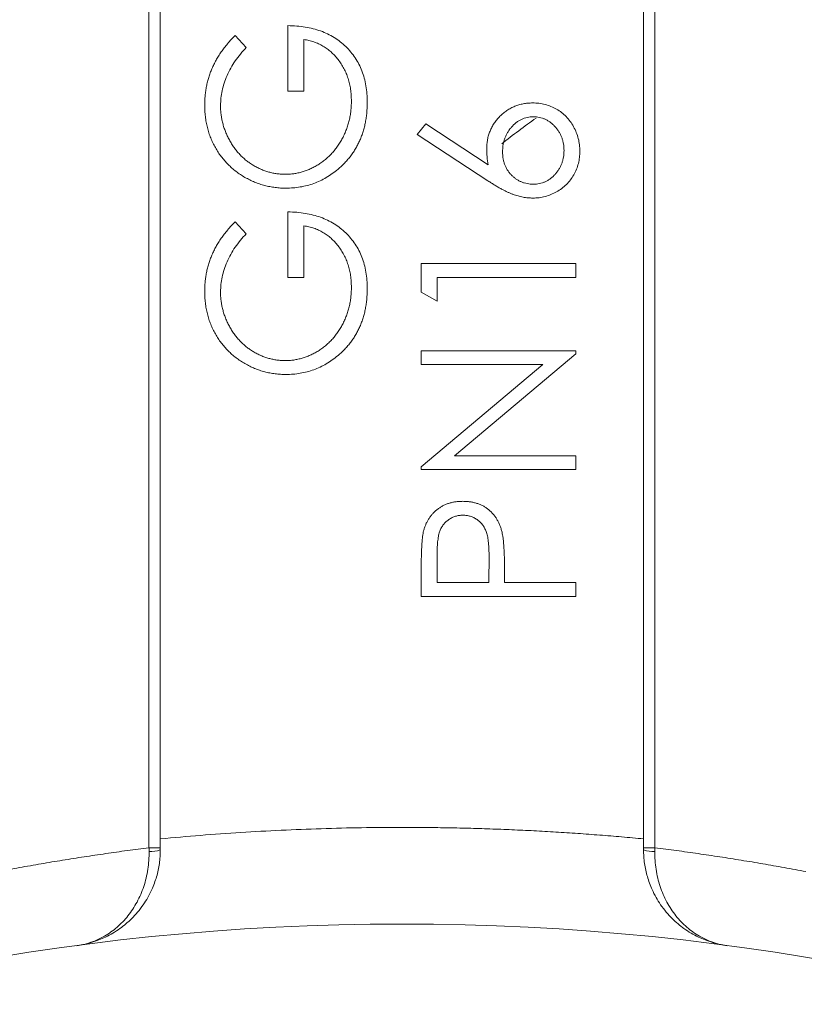
# Model space of a CAD drawing. Units: millimetres. Extents: x -947 to 1313, y -222 to 1412.
# Drawn here: x -326 to -285, y 477 to 528 of the extents above; entities that cross this region are included whole.
import ezdxf

# ---------------------------------------------------------------- set-up
doc = ezdxf.new("R2010")
doc.units = ezdxf.units.MM

msp = doc.modelspace()

# ---------------------------------------------------------------- linework, layer by layer
at = {"color": 7, "linetype": 'Continuous', "lineweight": 15}
for p, q in [((-319.041, 572.439), (-319.041, 485.136)), ((-318.455, 572.439), (-318.455, 485.594)), ((-293.455, 572.439), (-293.455, 485.594)), ((-292.869, 485.136), (-292.869, 572.439)), ((-311.852, 524.293), (-311.852, 527.678)), ((-311.032, 526.96), (-311.032, 524.293)), ((-311.032, 524.293), (-311.852, 524.293)), ((-304.726, 522.589), (-301.493, 520.476)), ((-301.509, 519.649), (-305.16, 522.037)), ((-311.852, 514.652), (-311.852, 518.037)), ((-314.589, 517.524), (-314.006, 516.908)), ((-311.032, 517.319), (-311.032, 514.652)), ((-304.955, 515.37), (-296.955, 515.37)), ((-311.032, 514.652), (-311.852, 514.652)), ((-296.955, 514.652), (-304.134, 514.652)), ((-304.134, 514.652), (-304.134, 513.421)), ((-304.955, 510.857), (-296.955, 510.857)), ((-296.955, 510.694), (-303.237, 505.421)), ((-298.658, 510.139), (-304.955, 510.139)), ((-304.955, 504.854), (-298.658, 510.139)), ((-303.237, 505.421), (-296.955, 505.421)), ((-296.955, 504.703), (-304.955, 504.703)), ((-301.45, 500.258), (-301.468, 498.857)), ((-301.468, 498.857), (-304.134, 498.857)), ((-300.647, 498.857), (-296.955, 498.857)), ((-296.955, 498.139), (-304.955, 498.139))]:
    msp.add_line(p, q, dxfattribs=at)
at = {"color": 144, "linetype": 'Continuous', "lineweight": 0}
for p, q in [((-314.589, 527.165), (-314.006, 526.549)), ((-304.726, 522.589), (-305.16, 522.037)), ((-304.955, 513.891), (-304.955, 515.37)), ((-296.955, 515.37), (-296.955, 514.652)), ((-304.134, 513.421), (-304.955, 513.891)), ((-304.955, 510.139), (-304.955, 510.857)), ((-296.955, 510.857), (-296.955, 510.694)), ((-296.955, 505.421), (-296.955, 504.703)), ((-304.955, 504.703), (-304.955, 504.854)), ((-304.134, 498.857), (-304.134, 500.32)), ((-304.955, 498.139), (-304.955, 499.708)), ((-300.647, 498.857), (-300.647, 499.429)), ((-296.955, 498.139), (-296.955, 498.857)), ((-293.455, 485.136), (-292.869, 485.136))]:
    msp.add_line(p, q, dxfattribs=at)
at = {"color": 144, "linetype": 'Continuous', "lineweight": 0, "flags": 128}
msp.add_lwpolyline([(-319.041, 485.136), (-318.909, 485.136), (-318.792, 485.136), (-318.691, 485.136), (-318.607, 485.136), (-318.541, 485.136), (-318.493, 485.136), (-318.464, 485.136), (-318.455, 485.136)], dxfattribs=at)
at = {"color": 7, "linetype": 'Continuous', "lineweight": 15}
msp.add_circle((-305.955, 354.439), 126.75, dxfattribs=at)
msp.add_arc((-275.842, 490.294), 40, 125.4039, 128.5943, dxfattribs=at)
at = {"color": 144, "linetype": 'Continuous', "lineweight": 0}
for centre, start, end in [((-318.958, 486.605), 267.2681, 287.6151), ((-292.952, 486.605), 252.3849, 272.7319)]:
    msp.add_arc(centre, 1.661, start, end, dxfattribs=at)
for points, knots in [([(-311.852, 527.678), (-311.699, 527.674), (-311.4, 527.666), (-310.963, 527.613), (-310.551, 527.526), (-310.163, 527.408), (-309.799, 527.255), (-309.458, 527.069), (-309.144, 526.847), (-308.854, 526.597), (-308.595, 526.316), (-308.367, 526.012), (-308.175, 525.684), (-308.019, 525.334), (-307.898, 524.961), (-307.811, 524.565), (-307.76, 524.147), (-307.753, 523.861), (-307.75, 523.714)], [0, 0, 0, 0, 0.071272, 0.139493, 0.204635, 0.267406, 0.328446, 0.388397, 0.447734, 0.507392, 0.566768, 0.625478, 0.684067, 0.743248, 0.804033, 0.866499, 0.931723, 1, 1, 1, 1]), ([(-300.75, 521.154), (-300.748, 521.215), (-300.744, 521.336), (-300.724, 521.513), (-300.687, 521.684), (-300.635, 521.847), (-300.571, 522.005), (-300.49, 522.154), (-300.395, 522.297), (-300.287, 522.432), (-300.17, 522.555), (-300.043, 522.662), (-299.911, 522.755), (-299.772, 522.831), (-299.627, 522.889), (-299.475, 522.928), (-299.318, 522.956), (-299.211, 522.958), (-299.157, 522.96)], [0, 0, 0, 0, 0.0689161, 0.1352319, 0.2001714, 0.264174, 0.3269924, 0.390209, 0.4541387, 0.5193096, 0.5832478, 0.6452651, 0.7050547, 0.7637308, 0.8217651, 0.8799997, 0.9388588, 1, 1, 1, 1]), ([(-301.493, 520.476), (-301.516, 520.616), (-301.559, 520.891), (-301.567, 521.169), (-301.57, 521.304)], [0, 0, 0, 0, 0.512659, 1, 1, 1, 1]), ([(-299.186, 518.755), (-299.268, 518.757), (-299.436, 518.763), (-299.691, 518.801), (-299.952, 518.863), (-300.173, 518.932), (-300.354, 519.006), (-300.5, 519.067), (-300.65, 519.142), (-300.81, 519.223), (-300.975, 519.316), (-301.148, 519.418), (-301.326, 519.53), (-301.447, 519.609), (-301.509, 519.649)], [0, 0, 0, 0, 0.097818, 0.199726, 0.305276, 0.415811, 0.474472, 0.537274, 0.603657, 0.674299, 0.749834, 0.828598, 0.912378, 1, 1, 1, 1]), ([(-309.262, 510.607), (-309.36, 510.529), (-309.553, 510.374), (-309.863, 510.174), (-310.184, 510.004), (-310.517, 509.866), (-310.861, 509.759), (-311.217, 509.681), (-311.584, 509.636), (-311.832, 509.63), (-311.958, 509.626)], [0, 0, 0, 0, 0.127896, 0.253668, 0.376738, 0.499344, 0.621999, 0.745699, 0.871345, 1, 1, 1, 1]), ([(-302.809, 503.062), (-302.743, 503.061), (-302.614, 503.059), (-302.426, 503.037), (-302.246, 503.006), (-302.075, 502.959), (-301.914, 502.898), (-301.76, 502.826), (-301.615, 502.739), (-301.481, 502.64), (-301.355, 502.529), (-301.24, 502.407), (-301.135, 502.275), (-301.041, 502.133), (-300.96, 501.98), (-300.888, 501.818), (-300.827, 501.646), (-300.795, 501.527), (-300.778, 501.466)], [0, 0, 0, 0, 0.070119, 0.137192, 0.202016, 0.264631, 0.326117, 0.38601, 0.445812, 0.505298, 0.564633, 0.624283, 0.683902, 0.743953, 0.805388, 0.868388, 0.933084, 1, 1, 1, 1]), ([(-304.955, 499.708), (-304.955, 499.816), (-304.954, 500.023), (-304.948, 500.319), (-304.938, 500.589), (-304.926, 500.83), (-304.91, 501.044), (-304.889, 501.231), (-304.867, 501.391), (-304.845, 501.486), (-304.835, 501.53)], [0, 0, 0, 0, 0.1769558, 0.3390551, 0.4863182, 0.6187809, 0.7356188, 0.8387425, 0.9264571, 1, 1, 1, 1])]:
    msp.add_open_spline(points, degree=3, knots=knots, dxfattribs=at)
at = {"color": 7, "linetype": 'Continuous', "lineweight": 15}
for points, knots in [([(-316.16, 523.57), (-316.159, 523.653), (-316.156, 523.817), (-316.138, 524.062), (-316.109, 524.302), (-316.07, 524.54), (-316.016, 524.773), (-315.952, 525.002), (-315.877, 525.228), (-315.788, 525.45), (-315.687, 525.67), (-315.573, 525.889), (-315.444, 526.105), (-315.301, 526.32), (-315.145, 526.535), (-314.971, 526.746), (-314.788, 526.959), (-314.656, 527.095), (-314.589, 527.165)], [0, 0, 0, 0, 0.061617, 0.122179, 0.182216, 0.241864, 0.30096, 0.359969, 0.419033, 0.478069, 0.537993, 0.59896, 0.661321, 0.725248, 0.79122, 0.858746, 0.928318, 1, 1, 1, 1]), ([(-308.57, 523.777), (-308.572, 523.881), (-308.577, 524.084), (-308.61, 524.384), (-308.661, 524.671), (-308.737, 524.946), (-308.834, 525.209), (-308.953, 525.46), (-309.093, 525.698), (-309.252, 525.923), (-309.429, 526.13), (-309.619, 526.318), (-309.823, 526.481), (-310.039, 526.624), (-310.269, 526.742), (-310.511, 526.839), (-310.766, 526.914), (-310.943, 526.944), (-311.032, 526.96)], [0, 0, 0, 0, 0.070637, 0.138708, 0.204939, 0.269469, 0.332671, 0.395498, 0.457967, 0.520867, 0.583068, 0.643278, 0.702549, 0.760882, 0.819471, 0.878256, 0.938485, 1, 1, 1, 1]), ([(-314.006, 526.549), (-314.111, 526.438), (-314.318, 526.218), (-314.586, 525.859), (-314.818, 525.485), (-315.006, 525.097), (-315.153, 524.705), (-315.26, 524.314), (-315.327, 523.929), (-315.335, 523.673), (-315.339, 523.546)], [0, 0, 0, 0, 0.136133, 0.269021, 0.398733, 0.527306, 0.652311, 0.771699, 0.887504, 1, 1, 1, 1]), ([(-311.958, 519.267), (-312.052, 519.269), (-312.239, 519.271), (-312.517, 519.3), (-312.789, 519.342), (-313.057, 519.404), (-313.319, 519.482), (-313.577, 519.579), (-313.83, 519.693), (-314.077, 519.824), (-314.314, 519.971), (-314.54, 520.13), (-314.751, 520.303), (-314.949, 520.49), (-315.135, 520.688), (-315.307, 520.901), (-315.466, 521.125), (-315.61, 521.363), (-315.739, 521.61), (-315.853, 521.866), (-315.946, 522.131), (-316.026, 522.403), (-316.085, 522.684), (-316.127, 522.972), (-316.156, 523.268), (-316.159, 523.469), (-316.16, 523.57)], [0, 0, 0, 0, 0.04204, 0.083545, 0.124644, 0.165305, 0.206173, 0.246974, 0.288333, 0.32999, 0.371802, 0.412742, 0.453464, 0.493833, 0.534375, 0.574947, 0.615887, 0.657246, 0.699003, 0.740483, 0.782323, 0.824565, 0.86704, 0.910499, 0.954619, 1, 1, 1, 1]), ([(-315.339, 523.546), (-315.338, 523.469), (-315.337, 523.314), (-315.312, 523.084), (-315.278, 522.856), (-315.228, 522.632), (-315.164, 522.409), (-315.085, 522.19), (-314.992, 521.974), (-314.885, 521.762), (-314.767, 521.557), (-314.637, 521.363), (-314.498, 521.18), (-314.347, 521.01), (-314.185, 520.852), (-314.016, 520.704), (-313.836, 520.569), (-313.645, 520.448), (-313.449, 520.339), (-313.249, 520.245), (-313.046, 520.163), (-312.839, 520.101), (-312.631, 520.048), (-312.42, 520.011), (-312.206, 519.991), (-312.062, 519.987), (-311.99, 519.985)], [0, 0, 0, 0, 0.04284, 0.085568, 0.127714, 0.170062, 0.212779, 0.255472, 0.298866, 0.342848, 0.386513, 0.429516, 0.471868, 0.51371, 0.555061, 0.596513, 0.637859, 0.67956, 0.721068, 0.76189, 0.801925, 0.841812, 0.881065, 0.920636, 0.960103, 1, 1, 1, 1]), ([(-311.99, 519.985), (-311.916, 519.987), (-311.769, 519.99), (-311.549, 520.013), (-311.332, 520.054), (-311.119, 520.108), (-310.908, 520.177), (-310.699, 520.262), (-310.494, 520.363), (-310.293, 520.48), (-310.098, 520.61), (-309.912, 520.752), (-309.738, 520.907), (-309.574, 521.072), (-309.42, 521.25), (-309.279, 521.44), (-309.147, 521.642), (-309.028, 521.855), (-308.921, 522.076), (-308.825, 522.303), (-308.747, 522.536), (-308.683, 522.774), (-308.631, 523.017), (-308.597, 523.267), (-308.573, 523.52), (-308.571, 523.691), (-308.57, 523.777)], [0, 0, 0, 0, 0.038996, 0.077886, 0.116658, 0.155425, 0.194361, 0.234007, 0.274295, 0.315417, 0.356772, 0.398061, 0.438867, 0.479803, 0.521246, 0.562815, 0.605269, 0.648388, 0.691709, 0.735134, 0.778356, 0.821651, 0.865516, 0.909726, 0.95452, 1, 1, 1, 1]), ([(-307.75, 523.714), (-307.751, 523.624), (-307.753, 523.446), (-307.772, 523.183), (-307.8, 522.927), (-307.842, 522.679), (-307.894, 522.437), (-307.961, 522.202), (-308.038, 521.974), (-308.125, 521.753), (-308.227, 521.539), (-308.339, 521.334), (-308.463, 521.134), (-308.599, 520.942), (-308.747, 520.757), (-308.907, 520.579), (-309.079, 520.409), (-309.201, 520.302), (-309.262, 520.248)], [0, 0, 0, 0, 0.069237, 0.136557, 0.202094, 0.266464, 0.329769, 0.391879, 0.453271, 0.514115, 0.57439, 0.634142, 0.693923, 0.754152, 0.81447, 0.875661, 0.937348, 1, 1, 1, 1]), ([(-301.57, 521.304), (-301.568, 521.386), (-301.564, 521.546), (-301.531, 521.781), (-301.478, 522.006), (-301.402, 522.222), (-301.305, 522.428), (-301.189, 522.627), (-301.047, 522.813), (-300.889, 522.99), (-300.713, 523.15), (-300.527, 523.292), (-300.33, 523.412), (-300.123, 523.508), (-299.906, 523.584), (-299.68, 523.638), (-299.443, 523.671), (-299.282, 523.675), (-299.2, 523.678)], [0, 0, 0, 0, 0.0652319, 0.128407, 0.1900702, 0.2509474, 0.3115509, 0.3728689, 0.4350307, 0.4990798, 0.5631002, 0.6255203, 0.6866912, 0.7476831, 0.8085604, 0.87074, 0.9343399, 1, 1, 1, 1]), ([(-299.2, 523.678), (-299.088, 523.674), (-298.868, 523.668), (-298.547, 523.604), (-298.241, 523.506), (-297.957, 523.362), (-297.691, 523.188), (-297.456, 522.973), (-297.246, 522.727), (-297.071, 522.45), (-296.928, 522.151), (-296.825, 521.837), (-296.762, 521.511), (-296.754, 521.29), (-296.75, 521.178)], [0, 0, 0, 0, 0.08595, 0.16913, 0.250406, 0.33193, 0.413348, 0.494159, 0.57601, 0.660748, 0.745776, 0.830039, 0.914025, 1, 1, 1, 1]), ([(-299.157, 522.96), (-299.103, 522.958), (-298.996, 522.955), (-298.84, 522.93), (-298.69, 522.89), (-298.546, 522.834), (-298.408, 522.761), (-298.275, 522.674), (-298.15, 522.569), (-298.033, 522.45), (-297.925, 522.32), (-297.829, 522.183), (-297.749, 522.038), (-297.682, 521.887), (-297.633, 521.728), (-297.596, 521.564), (-297.575, 521.392), (-297.572, 521.275), (-297.57, 521.216)], [0, 0, 0, 0, 0.061846, 0.1218752, 0.1807721, 0.2392611, 0.2986229, 0.3586708, 0.4207673, 0.485205, 0.5503556, 0.6136365, 0.6766033, 0.7393231, 0.8021859, 0.8667309, 0.9320449, 1, 1, 1, 1]), ([(-299.157, 519.472), (-299.211, 519.474), (-299.318, 519.478), (-299.476, 519.498), (-299.626, 519.536), (-299.771, 519.587), (-299.91, 519.653), (-300.042, 519.734), (-300.169, 519.828), (-300.287, 519.938), (-300.395, 520.058), (-300.49, 520.189), (-300.572, 520.327), (-300.635, 520.476), (-300.687, 520.633), (-300.724, 520.799), (-300.744, 520.974), (-300.748, 521.093), (-300.75, 521.154)], [0, 0, 0, 0, 0.063187, 0.123741, 0.183617, 0.242719, 0.301667, 0.361092, 0.422099, 0.484281, 0.54738, 0.609383, 0.670934, 0.733005, 0.796792, 0.862091, 0.929396, 1, 1, 1, 1]), ([(-296.75, 521.178), (-296.753, 521.07), (-296.76, 520.857), (-296.822, 520.543), (-296.921, 520.241), (-297.061, 519.955), (-297.235, 519.689), (-297.442, 519.45), (-297.684, 519.243), (-297.955, 519.069), (-298.246, 518.93), (-298.549, 518.828), (-298.864, 518.767), (-299.078, 518.759), (-299.186, 518.755)], [0, 0, 0, 0, 0.084348, 0.167078, 0.249605, 0.332974, 0.416161, 0.497811, 0.580686, 0.664926, 0.749428, 0.832484, 0.915626, 1, 1, 1, 1]), ([(-297.57, 521.216), (-297.572, 521.157), (-297.575, 521.04), (-297.596, 520.868), (-297.633, 520.704), (-297.682, 520.545), (-297.749, 520.394), (-297.829, 520.249), (-297.925, 520.111), (-298.033, 519.981), (-298.15, 519.861), (-298.276, 519.758), (-298.407, 519.669), (-298.546, 519.599), (-298.69, 519.542), (-298.84, 519.502), (-298.996, 519.477), (-299.103, 519.474), (-299.157, 519.472)], [0, 0, 0, 0, 0.067943, 0.133246, 0.19778, 0.260632, 0.323341, 0.386297, 0.450071, 0.51521, 0.579637, 0.641333, 0.701709, 0.76078, 0.819259, 0.878146, 0.938165, 1, 1, 1, 1]), ([(-309.262, 520.248), (-309.36, 520.17), (-309.553, 520.015), (-309.863, 519.816), (-310.184, 519.645), (-310.517, 519.507), (-310.861, 519.4), (-311.217, 519.322), (-311.584, 519.277), (-311.832, 519.271), (-311.958, 519.267)], [0, 0, 0, 0, 0.127896, 0.253668, 0.376738, 0.499344, 0.621999, 0.745699, 0.871345, 1, 1, 1, 1]), ([(-311.852, 518.037), (-311.699, 518.033), (-311.4, 518.025), (-310.963, 517.972), (-310.551, 517.885), (-310.163, 517.767), (-309.799, 517.614), (-309.458, 517.428), (-309.144, 517.206), (-308.854, 516.956), (-308.595, 516.675), (-308.367, 516.371), (-308.175, 516.043), (-308.019, 515.693), (-307.898, 515.32), (-307.811, 514.924), (-307.76, 514.506), (-307.753, 514.22), (-307.75, 514.073)], [0, 0, 0, 0, 0.071272, 0.139493, 0.204635, 0.267406, 0.328446, 0.388397, 0.447734, 0.507392, 0.566768, 0.625478, 0.684067, 0.743248, 0.804033, 0.866499, 0.931723, 1, 1, 1, 1]), ([(-316.16, 513.929), (-316.159, 514.012), (-316.156, 514.176), (-316.138, 514.421), (-316.109, 514.661), (-316.07, 514.899), (-316.016, 515.131), (-315.952, 515.361), (-315.877, 515.587), (-315.788, 515.809), (-315.687, 516.029), (-315.573, 516.248), (-315.444, 516.464), (-315.301, 516.679), (-315.145, 516.894), (-314.971, 517.105), (-314.788, 517.318), (-314.656, 517.454), (-314.589, 517.524)], [0, 0, 0, 0, 0.061617, 0.122179, 0.182216, 0.241864, 0.30096, 0.359969, 0.419033, 0.478069, 0.537993, 0.59896, 0.661321, 0.725248, 0.79122, 0.858746, 0.928318, 1, 1, 1, 1]), ([(-308.57, 514.136), (-308.572, 514.24), (-308.577, 514.443), (-308.61, 514.743), (-308.661, 515.03), (-308.737, 515.305), (-308.834, 515.568), (-308.953, 515.819), (-309.093, 516.057), (-309.252, 516.282), (-309.429, 516.489), (-309.619, 516.677), (-309.823, 516.84), (-310.039, 516.983), (-310.269, 517.101), (-310.511, 517.198), (-310.766, 517.273), (-310.943, 517.303), (-311.032, 517.319)], [0, 0, 0, 0, 0.070637, 0.138708, 0.204939, 0.269469, 0.332671, 0.395498, 0.457967, 0.520867, 0.583068, 0.643278, 0.702549, 0.760882, 0.819471, 0.878256, 0.938485, 1, 1, 1, 1]), ([(-314.006, 516.908), (-314.111, 516.797), (-314.318, 516.577), (-314.586, 516.218), (-314.818, 515.844), (-315.006, 515.456), (-315.153, 515.064), (-315.26, 514.673), (-315.327, 514.288), (-315.335, 514.032), (-315.339, 513.905)], [0, 0, 0, 0, 0.1361334, 0.2690206, 0.3987332, 0.5273056, 0.6523109, 0.771699, 0.8875041, 1, 1, 1, 1]), ([(-311.99, 510.344), (-311.916, 510.346), (-311.769, 510.349), (-311.549, 510.372), (-311.332, 510.413), (-311.119, 510.467), (-310.908, 510.536), (-310.699, 510.621), (-310.494, 510.722), (-310.293, 510.839), (-310.098, 510.969), (-309.912, 511.111), (-309.738, 511.266), (-309.574, 511.431), (-309.42, 511.609), (-309.279, 511.799), (-309.147, 512.001), (-309.028, 512.214), (-308.921, 512.435), (-308.825, 512.662), (-308.747, 512.895), (-308.683, 513.133), (-308.631, 513.376), (-308.597, 513.626), (-308.573, 513.879), (-308.571, 514.05), (-308.57, 514.136)], [0, 0, 0, 0, 0.038996, 0.077886, 0.116658, 0.155425, 0.194361, 0.234007, 0.274295, 0.315417, 0.356772, 0.398061, 0.438867, 0.479803, 0.521246, 0.562815, 0.605269, 0.648388, 0.691709, 0.735134, 0.778356, 0.821651, 0.865516, 0.909726, 0.95452, 1, 1, 1, 1]), ([(-311.958, 509.626), (-312.052, 509.628), (-312.239, 509.63), (-312.517, 509.659), (-312.789, 509.701), (-313.057, 509.763), (-313.319, 509.841), (-313.577, 509.938), (-313.83, 510.052), (-314.077, 510.183), (-314.314, 510.33), (-314.54, 510.489), (-314.751, 510.662), (-314.949, 510.849), (-315.135, 511.047), (-315.307, 511.26), (-315.466, 511.484), (-315.61, 511.722), (-315.739, 511.969), (-315.853, 512.225), (-315.946, 512.49), (-316.026, 512.762), (-316.085, 513.043), (-316.127, 513.331), (-316.156, 513.627), (-316.159, 513.828), (-316.16, 513.929)], [0, 0, 0, 0, 0.04204, 0.083545, 0.124644, 0.165305, 0.206173, 0.246974, 0.288333, 0.32999, 0.371802, 0.412742, 0.453464, 0.493833, 0.534375, 0.574947, 0.615887, 0.657246, 0.699003, 0.740483, 0.782323, 0.824565, 0.86704, 0.910499, 0.954619, 1, 1, 1, 1]), ([(-315.339, 513.905), (-315.338, 513.828), (-315.337, 513.673), (-315.312, 513.443), (-315.278, 513.215), (-315.228, 512.991), (-315.164, 512.768), (-315.085, 512.549), (-314.992, 512.333), (-314.885, 512.121), (-314.767, 511.916), (-314.637, 511.722), (-314.498, 511.539), (-314.347, 511.369), (-314.185, 511.211), (-314.016, 511.063), (-313.836, 510.928), (-313.645, 510.807), (-313.449, 510.698), (-313.249, 510.604), (-313.046, 510.522), (-312.839, 510.46), (-312.631, 510.407), (-312.42, 510.37), (-312.206, 510.35), (-312.062, 510.346), (-311.99, 510.344)], [0, 0, 0, 0, 0.04284, 0.085568, 0.127714, 0.170062, 0.212779, 0.255472, 0.298866, 0.342848, 0.386513, 0.429516, 0.471868, 0.51371, 0.555061, 0.596513, 0.637859, 0.67956, 0.721068, 0.76189, 0.801925, 0.841812, 0.881065, 0.920636, 0.960103, 1, 1, 1, 1]), ([(-307.75, 514.073), (-307.751, 513.983), (-307.753, 513.805), (-307.772, 513.542), (-307.8, 513.286), (-307.842, 513.038), (-307.894, 512.795), (-307.961, 512.561), (-308.038, 512.333), (-308.125, 512.112), (-308.227, 511.898), (-308.339, 511.693), (-308.463, 511.493), (-308.599, 511.301), (-308.747, 511.116), (-308.907, 510.938), (-309.079, 510.768), (-309.201, 510.661), (-309.262, 510.607)], [0, 0, 0, 0, 0.069237, 0.136557, 0.202094, 0.266464, 0.329769, 0.391879, 0.453271, 0.514115, 0.57439, 0.634142, 0.693923, 0.754152, 0.81447, 0.875661, 0.937348, 1, 1, 1, 1]), ([(-304.835, 501.53), (-304.819, 501.585), (-304.79, 501.695), (-304.73, 501.852), (-304.659, 502.002), (-304.578, 502.145), (-304.483, 502.278), (-304.381, 502.406), (-304.265, 502.524), (-304.138, 502.635), (-304.003, 502.736), (-303.857, 502.822), (-303.703, 502.897), (-303.541, 502.958), (-303.369, 503.004), (-303.19, 503.038), (-303.002, 503.059), (-302.874, 503.061), (-302.809, 503.062)], [0, 0, 0, 0, 0.062472, 0.123472, 0.183383, 0.243116, 0.302081, 0.361286, 0.42141, 0.48249, 0.544101, 0.605721, 0.667186, 0.730025, 0.794582, 0.860367, 0.928918, 1, 1, 1, 1]), ([(-304.134, 500.32), (-304.134, 500.388), (-304.134, 500.517), (-304.127, 500.704), (-304.116, 500.877), (-304.1, 501.035), (-304.081, 501.178), (-304.06, 501.308), (-304.031, 501.422), (-303.989, 501.554), (-303.919, 501.702), (-303.814, 501.861), (-303.682, 502.001), (-303.531, 502.122), (-303.364, 502.221), (-303.185, 502.293), (-302.998, 502.336), (-302.87, 502.341), (-302.806, 502.344)], [0, 0, 0, 0, 0.073332, 0.141463, 0.203868, 0.261778, 0.314043, 0.361882, 0.40451, 0.442423, 0.51246, 0.581706, 0.650063, 0.720866, 0.791832, 0.860781, 0.929966, 1, 1, 1, 1]), ([(-302.806, 502.344), (-302.739, 502.342), (-302.609, 502.336), (-302.418, 502.293), (-302.237, 502.222), (-302.069, 502.122), (-301.917, 501.999), (-301.782, 501.855), (-301.678, 501.685), (-301.606, 501.53), (-301.559, 501.391), (-301.531, 501.271), (-301.506, 501.137), (-301.485, 500.988), (-301.469, 500.826), (-301.459, 500.649), (-301.45, 500.458), (-301.45, 500.326), (-301.45, 500.258)], [0, 0, 0, 0, 0.0704623, 0.13839, 0.206589, 0.2756981, 0.3450044, 0.4135909, 0.4834005, 0.555681, 0.5951101, 0.6382728, 0.686736, 0.7393953, 0.7974812, 0.8599502, 0.9274534, 1, 1, 1, 1]), ([(-300.778, 501.466), (-300.768, 501.416), (-300.744, 501.306), (-300.718, 501.125), (-300.697, 500.915), (-300.677, 500.675), (-300.666, 500.405), (-300.654, 500.107), (-300.648, 499.778), (-300.647, 499.549), (-300.647, 499.429)], [0, 0, 0, 0, 0.075172, 0.164743, 0.268011, 0.385964, 0.517799, 0.663698, 0.824417, 1, 1, 1, 1]), ([(-293.455, 485.594), (-293.833, 485.63), (-294.589, 485.7), (-295.723, 485.792), (-296.858, 485.876), (-297.994, 485.95), (-299.13, 486.014), (-300.266, 486.068), (-301.403, 486.112), (-302.54, 486.146), (-303.678, 486.171), (-304.816, 486.186), (-306.271, 486.192), (-308.042, 486.178), (-310.127, 486.128), (-312.212, 486.046), (-314.295, 485.93), (-316.376, 485.783), (-317.762, 485.657), (-318.455, 485.594)], [0, 0, 0, 0, 0.045482, 0.090948, 0.136402, 0.181848, 0.227287, 0.272725, 0.318164, 0.363608, 0.40906, 0.454523, 0.500002, 0.583361, 0.666681, 0.749984, 0.833291, 0.916623, 1, 1, 1, 1]), ([(-319.041, 485.136), (-319.414, 485.088), (-320.16, 484.991), (-321.278, 484.834), (-322.394, 484.667), (-323.509, 484.491), (-324.623, 484.306), (-325.735, 484.111), (-326.475, 483.974), (-326.845, 483.905)], [0, 0, 0, 0, 0.143157, 0.286205, 0.429149, 0.571995, 0.714749, 0.857416, 1, 1, 1, 1]), ([(-285.064, 483.905), (-285.434, 483.974), (-286.175, 484.111), (-287.287, 484.306), (-288.4, 484.491), (-289.515, 484.667), (-290.632, 484.834), (-291.75, 484.991), (-292.496, 485.088), (-292.869, 485.136)], [0, 0, 0, 0, 0.142584, 0.285251, 0.428005, 0.570851, 0.713795, 0.856843, 1, 1, 1, 1]), ([(-322.791, 480.066), (-322.725, 480.075), (-322.601, 480.093), (-322.427, 480.127), (-322.274, 480.162), (-322.142, 480.196), (-321.929, 480.257), (-321.646, 480.355), (-321.143, 480.573), (-320.567, 480.912), (-319.904, 481.466), (-319.339, 482.133), (-318.965, 482.787), (-318.758, 483.295), (-318.647, 483.633), (-318.561, 483.976), (-318.5, 484.323), (-318.462, 484.671), (-318.457, 484.905), (-318.455, 485.021)], [0, 0, 0, 0, 0.031848, 0.060328, 0.085439, 0.107182, 0.125555, 0.191485, 0.25006, 0.383645, 0.499522, 0.631614, 0.749383, 0.793927, 0.837173, 0.879253, 0.92031, 0.960502, 1, 1, 1, 1]), ([(-322.791, 480.066), (-322.282, 480.134), (-321.791, 480.303), (-321.116, 480.693), (-320.898, 480.848), (-320.491, 481.201), (-320.303, 481.398), (-319.957, 481.832), (-319.798, 482.073), (-319.524, 482.581), (-319.408, 482.85), (-319.218, 483.418), (-319.146, 483.717), (-319.054, 484.322), (-319.032, 484.63), (-319.037, 484.945)], [0, 0, 0, 0, 0.25, 0.25, 0.375, 0.375, 0.5, 0.5, 0.625, 0.625, 0.75, 0.75, 0.875, 0.875, 1, 1, 1, 1]), ([(-289.119, 480.066), (-289.184, 480.075), (-289.308, 480.093), (-289.483, 480.127), (-289.636, 480.162), (-289.767, 480.196), (-289.98, 480.257), (-290.264, 480.355), (-290.766, 480.573), (-291.344, 480.913), (-292.005, 481.466), (-292.571, 482.134), (-292.945, 482.788), (-293.152, 483.296), (-293.263, 483.635), (-293.349, 483.978), (-293.41, 484.325), (-293.448, 484.672), (-293.452, 484.906), (-293.455, 485.021)], [0, 0, 0, 0, 0.031851, 0.060333, 0.085444, 0.107185, 0.125555, 0.1915, 0.25006, 0.38377, 0.499522, 0.631836, 0.749383, 0.79411, 0.83746, 0.879569, 0.920586, 0.960672, 1, 1, 1, 1]), ([(-292.873, 484.945), (-292.877, 484.63), (-292.856, 484.322), (-292.763, 483.717), (-292.691, 483.418), (-292.502, 482.85), (-292.385, 482.581), (-292.112, 482.073), (-291.953, 481.832), (-291.607, 481.398), (-291.418, 481.201), (-291.011, 480.848), (-290.793, 480.693), (-290.118, 480.303), (-289.628, 480.134), (-289.119, 480.066)], [0, 0, 0, 0, 0.125, 0.125, 0.25, 0.25, 0.375, 0.375, 0.5, 0.5, 0.625, 0.625, 0.75, 0.75, 1, 1, 1, 1])]:
    msp.add_open_spline(points, degree=3, knots=knots, dxfattribs=at)
for points in [[(-318.455, 485.021), (-318.455, 485.212), (-318.455, 485.403), (-318.455, 485.594)], [(-293.455, 485.021), (-293.455, 485.212), (-293.455, 485.403), (-293.455, 485.594)]]:
    msp.add_open_spline(points, degree=3, dxfattribs=at)
at = {"color": 144, "linetype": 'Continuous', "lineweight": 0}
for points in [[(-319.041, 485.136), (-319.038, 485.073), (-319.037, 485.009), (-319.037, 484.945)], [(-292.873, 484.945), (-292.872, 485.009), (-292.871, 485.073), (-292.869, 485.136)]]:
    msp.add_open_spline(points, degree=3, dxfattribs=at)

doc.saveas('drawing.dxf')
